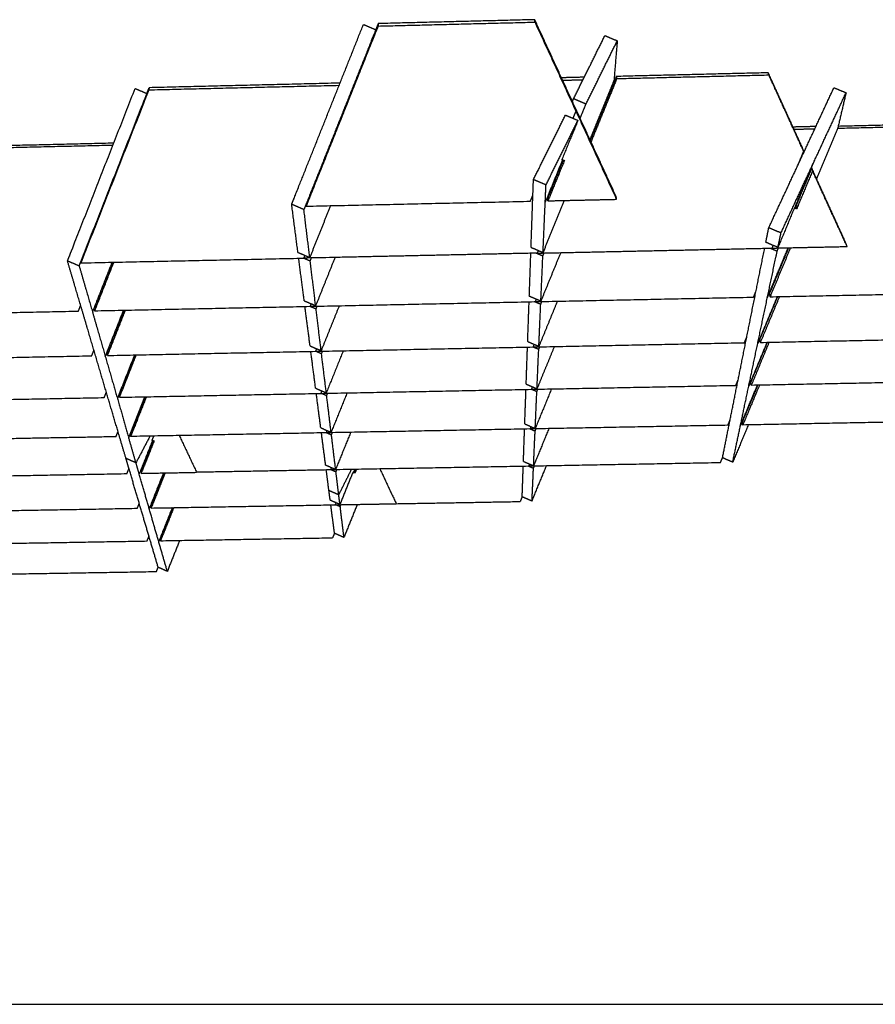
# Model space of a CAD drawing. Units: inches. Extents: x 690 to 1050, y 0 to 278.
# Drawn here: x 883 to 928, y 153 to 204 of the extents above; entities that cross this region are included whole.
import ezdxf

# ---------------------------------------------------------------- set-up
doc = ezdxf.new("R2010")
doc.units = ezdxf.units.IN
doc.header["$MEASUREMENT"] = 0
for name, color, linetype, true_color in [('Default', 7, 'Continuous', 0x000000), ('Make2D$Visible$Curves', 7, 'Continuous', 0x000000), ('Make2D$Visible$Tangents', 7, 'Continuous', 0x000000)]:
    doc.layers.add(name, color=color, linetype=linetype, true_color=true_color)

msp = doc.modelspace()

# ---------------------------------------------------------------- linework, layer by layer
at = {"layer": 'Default'}
msp.add_lwpolyline([(795.18302, 152.67134), (944.49488, 152.67134)], dxfattribs=at)
at = {"layer": 'Make2D$Visible$Curves', "color": 18, "lineweight": -3, "true_color": 0x000000}
for points, weights, knots in [([(902.25876, 204.13421), (902.1935, 203.97085), (902.12825, 203.80752), (900.30352, 199.23985), (898.48962, 194.69928)], [219.726436826, 219.749807915, 219.773179004, 220.428787819, 221.084396634], [0, 0, 0, 0.23916875, 0.23916875, 6.94836162, 6.94836162, 6.94836162]), ([(897.71878, 194.65115), (897.78314, 194.81244), (897.8475, 194.97377), (899.65873, 199.51325), (901.48076, 204.0798)], [221.22388675, 221.200515661, 221.177144572, 220.521535757, 219.865926942], [-6.94836162, -6.94836162, -6.94836162, -6.70919287, -6.70919287, 0, 0, 0]), ([(902.25536, 204.00623), (902.18996, 203.84254), (902.12458, 203.67887), (900.29602, 199.10198), (898.47833, 194.55228)], [219.263218014, 219.286589103, 219.309960192, 219.965569007, 220.621177822], [0, 0, 0, 0.23916875, 0.23916875, 6.94836162, 6.94836162, 6.94836162]), ([(885.95662, 191.67873), (886.01728, 191.83344), (886.07794, 191.98817), (887.78476, 196.3417), (889.50135, 200.72017)], [230.193464429, 230.17009334, 230.146722251, 229.491113436, 228.835504621], [-6.94836162, -6.94836162, -6.94836162, -6.70919287, -6.70919287, 0, 0, 0]), ([(890.21387, 200.64062), (890.15228, 200.4837), (890.09069, 200.32681), (888.36824, 195.93884), (886.65563, 191.57592)], [228.232795694, 228.256166782, 228.279537871, 228.935146686, 229.590755501], [0, 0, 0, 0.23916875, 0.23916875, 6.94836162, 6.94836162, 6.94836162]), ([(886.69028, 191.72318), (888.39953, 196.07771), (890.11859, 200.4572), (890.18005, 200.61378), (890.24152, 200.7704)], [230.053974313, 229.398365498, 228.742756683, 228.719385594, 228.696014506], [-6.94836162, -6.94836162, -6.94836162, -0.23916875, -0.23916875, 0, 0, 0]), ([(886.56879, 191.41367), (886.62953, 191.56841), (886.69028, 191.72318), (886.6903, 191.72324), (886.69032, 191.72329)], [230.100716491, 230.077345402, 230.053974313, 230.053965973, 230.053957632], [-6.948361622, -6.948361622, -6.948361622, -6.70919287, -6.70919287, -6.709107517, -6.709107517, -6.709107517]), ([(899.96416, 177.39912), (899.96409, 177.39894), (899.96401, 177.39876), (899.91404, 177.27538), (899.86407, 177.15202)], [285.878429453, 285.878463893, 285.878498334, 285.901869422, 285.925240511], [-0.2395212, -0.2395212, -0.2395212, -0.239168752, -0.239168752, 0, 0, 0]), ([(890.61734, 175.36401), (890.66505, 175.48348), (890.71277, 175.60297), (890.71292, 175.60332), (890.71306, 175.60367)], [294.894818191, 294.871447102, 294.848076013, 294.848007007, 294.847938001], [0, 0, 0, 0.239168752, 0.239168752, 0.239874928, 0.239874928, 0.239874928])]:
    msp.add_rational_spline(points, weights, degree=2, knots=knots, dxfattribs=at)
for points, weights in [([(902.25536, 204.00623), (906.36735, 204.10888), (910.48921, 204.21178)], [219.263218014, 219.000713312, 218.73820861]), ([(902.25876, 204.13421), (902.25706, 204.07029), (902.25536, 204.00623)], [219.726436826, 219.49482742, 219.263218014]), ([(910.47522, 204.33963), (906.36207, 204.2368), (902.25876, 204.13421)], [219.201427422, 219.463932124, 219.726436826]), ([(910.48921, 204.21178), (910.48221, 204.27577), (910.47522, 204.33963)], [218.73820861, 218.969818016, 219.201427422]), ([(912.61523, 199.69167), (911.54624, 202.01343), (910.47522, 204.33963)], [219.620947092, 219.411187257, 219.201427422]), ([(912.63372, 199.55423), (911.56249, 201.88078), (910.48921, 204.21178)], [219.15772828, 218.947968445, 218.73820861]), ([(902.12825, 203.80752), (901.80444, 203.94369), (901.48076, 204.0798)], [219.773179004, 219.819552973, 219.865926942]), ([(912.51059, 200.18868), (913.33661, 201.85205), (914.15628, 203.50262)], [219.65388868, 220.505205446, 221.356522211]), ([(913.16336, 199.91449), (913.98721, 201.57962), (914.80471, 203.23193)], [219.561140742, 220.412457507, 221.263774273]), ([(914.15628, 203.50262), (914.48043, 203.3673), (914.80471, 203.23193)], [221.356522211, 221.310148242, 221.263774273]), ([(914.80471, 203.23193), (914.71596, 202.17968), (914.62937, 201.15321)], [221.263774273, 224.041699593, 226.819624914]), ([(922.72829, 201.55349), (918.73414, 201.45721), (914.74922, 201.36115)], [226.543131945, 226.805634603, 227.068137261]), ([(922.76694, 201.42408), (922.74759, 201.48885), (922.72829, 201.55349)], [226.079913133, 226.311522539, 226.543131945]), ([(924.54417, 197.57047), (923.63697, 199.56034), (922.72829, 201.55349)], [226.915000089, 226.729066017, 226.543131945]), ([(900.2571, 201.01182), (895.24199, 200.89093), (890.24152, 200.7704)], [228.027936806, 228.361975656, 228.696014506]), ([(913.07278, 201.32074), (912.4757, 201.30635), (911.87882, 201.29196)], [227.17875307, 227.21817599, 227.257598911]), ([(911.93773, 201.16345), (912.4727, 201.17633), (913.00783, 201.18921)], [226.791575564, 226.75631399, 226.721052416]), ([(914.74922, 201.36115), (914.0663, 199.68878), (913.38486, 198.02006)], [227.068137261, 227.316072129, 227.564006997]), ([(914.77147, 201.23165), (914.09731, 199.58093), (913.42459, 197.93376)], [226.604918449, 226.849161285, 227.09340412]), ([(914.62937, 201.15321), (914.62482, 201.09927), (914.62028, 201.0454)], [226.819624914, 226.967514377, 227.11540384]), ([(914.74922, 201.36115), (914.76033, 201.29647), (914.77147, 201.23165)], [227.068137261, 226.836527855, 226.604918449]), ([(922.76694, 201.42408), (918.76457, 201.32775), (914.77147, 201.23165)], [226.079913133, 226.342415791, 226.604918449]), ([(924.58646, 197.43312), (923.67745, 199.42696), (922.76694, 201.42408)], [226.451781277, 226.265847205, 226.079913133]), ([(890.11859, 200.4572), (889.80991, 200.58871), (889.50135, 200.72017)], [228.742756683, 228.789130652, 228.835504621]), ([(900.20452, 200.88107), (895.20191, 200.76067), (890.21387, 200.64062)], [227.567720515, 227.900258104, 228.232795694]), ([(890.24152, 200.7704), (890.22771, 200.70557), (890.21387, 200.64062)], [228.696014506, 228.4644051, 228.232795694]), ([(924.47927, 197.1253), (925.33107, 198.95513), (926.17572, 200.7696)], [226.777416178, 227.737821456, 228.698226734]), ([(925.11643, 196.85847), (925.96588, 198.69018), (926.8082, 200.50649)], [226.68466824, 227.645073518, 228.605478796]), ([(926.17572, 200.7696), (926.4919, 200.63807), (926.8082, 200.50649)], [228.698226734, 228.651852765, 228.605478796]), ([(926.8082, 200.50649), (926.59024, 199.57217), (926.37718, 198.65887)], [228.605478796, 231.235754327, 233.866029857]), ([(912.45241, 200.0458), (912.4815, 200.11724), (912.51059, 200.18868)], [219.674375358, 219.664132019, 219.65388868]), ([(913.16336, 199.91449), (912.83691, 200.05162), (912.51059, 200.18868)], [219.561140742, 219.607514711, 219.65388868]), ([(914.74707, 195.06142), (913.68217, 197.37433), (912.61523, 199.69167)], [220.040466761, 219.830706926, 219.620947092]), ([(914.77003, 194.91448), (913.70289, 197.23214), (912.63372, 199.55423)], [219.577247949, 219.367488114, 219.15772828]), ([(912.85775, 199.16491), (913.01052, 199.53961), (913.16336, 199.91449)], [219.668631666, 219.614886204, 219.561140742]), ([(910.40663, 195.95191), (911.24895, 197.64809), (912.08472, 199.33109)], [217.514901098, 218.366217864, 219.217534629]), ([(911.06492, 195.67322), (911.90503, 197.3712), (912.73861, 199.05599)], [217.42215316, 218.273469926, 219.124786691]), ([(912.73861, 199.05599), (912.31532, 198.01766), (911.89261, 196.98074)], [219.124786691, 219.273500328, 219.422213965]), ([(912.08472, 199.33109), (912.41159, 199.19357), (912.73861, 199.05599)], [219.217534629, 219.17116066, 219.124786691]), ([(926.40117, 198.76049), (930.30223, 198.85127), (934.21211, 198.94226)], [234.413644873, 234.14924067, 233.884836468]), ([(925.22775, 198.73319), (924.62719, 198.71921), (924.02683, 198.70524)], [234.493293286, 234.53407908, 234.574864874]), ([(925.16654, 198.60019), (924.62626, 198.58763), (924.08616, 198.57509)], [234.037088048, 234.073707958, 234.110327868]), ([(926.37718, 198.65887), (925.82057, 197.32303), (925.26493, 195.98951)], [233.866029857, 234.070317869, 234.274605881]), ([(934.27233, 198.81174), (930.3139, 198.71977), (926.36452, 198.62802)], [233.421617656, 233.688773797, 233.955929937]), ([(888.33472, 197.74448), (883.70262, 197.63687), (879.08306, 197.52954)], [236.560064048, 236.88121871, 237.202373373]), ([(879.13136, 197.66049), (883.75275, 197.76803), (888.3867, 197.87587)], [237.665592185, 237.343687454, 237.021782723]), ([(924.28426, 196.70638), (924.43533, 197.06967), (924.58646, 197.43312)], [226.559439942, 226.505610609, 226.451781277]), ([(924.58646, 197.43312), (924.56529, 197.50186), (924.54417, 197.57047)], [226.451781277, 226.683390683, 226.915000089]), ([(911.96592, 196.97734), (911.55877, 195.97869), (911.15214, 194.98134)], [219.982892112, 220.126674039, 220.270455967]), ([(912.03091, 196.95187), (911.59891, 195.8924), (911.1675, 194.83439)], [219.502807079, 219.655022117, 219.807237155]), ([(911.89261, 196.98074), (911.90199, 196.98956), (911.91137, 196.99838)], [219.422213965, 219.464270761, 219.506327558]), ([(911.90147, 197.0017), (911.96619, 196.97679), (912.03091, 196.95187)], [219.504802348, 219.503804714, 219.502807079]), ([(922.75385, 193.41874), (923.62023, 195.2799), (924.47927, 197.1253)], [224.856605621, 225.8170109, 226.777416178]), ([(923.39573, 193.1481), (924.25974, 195.01118), (925.11643, 196.85847)], [224.763857683, 225.724262961, 226.68466824]), ([(925.00858, 196.55179), (924.59196, 195.55114), (924.17588, 194.5518)], [227.01030314, 227.159016777, 227.307730414]), ([(925.05181, 196.41242), (924.63431, 195.40982), (924.21736, 194.40853)], [226.547084328, 226.695797965, 226.844511602]), ([(925.00858, 196.55179), (925.03018, 196.48218), (925.05181, 196.41242)], [227.01030314, 226.778693734, 226.547084328]), ([(926.817, 192.58513), (925.91353, 194.56684), (925.00858, 196.55179)], [227.382171284, 227.196237212, 227.01030314]), ([(926.86385, 192.43789), (925.95858, 194.42353), (925.05181, 196.41242)], [226.918952472, 226.7330184, 226.547084328]), ([(910.37403, 195.03556), (910.39023, 195.49101), (910.40663, 195.95191)], [220.114691558, 218.814796328, 217.514901098]), ([(911.06492, 195.67322), (910.73571, 195.8126), (910.40663, 195.95191)], [217.42215316, 217.468527129, 217.514901098]), ([(911.02453, 194.75977), (911.04461, 195.21378), (911.06492, 195.67322)], [220.02194362, 218.72204839, 217.42215316]), ([(898.47833, 194.55228), (904.35181, 194.68286), (910.24545, 194.81389)], [220.621177822, 220.243678517, 219.866179212]), ([(910.24545, 194.81389), (910.31161, 194.97639), (910.37778, 195.13892)], [219.866179212, 219.842780632, 219.819382053]), ([(910.27998, 192.39212), (910.32618, 193.69066), (910.37403, 195.03556)], [227.97503308, 224.044862319, 220.114691558]), ([(912.02215, 194.85343), (911.46458, 193.48788), (910.90801, 192.12477)], [227.475015433, 227.678650287, 227.882285142]), ([(911.1675, 194.83439), (911.15981, 194.90794), (911.15214, 194.98134)], [219.807237155, 220.038846561, 220.270455967]), ([(911.1675, 194.83439), (912.96782, 194.87442), (914.77003, 194.91448)], [219.807237155, 219.692242552, 219.577247949]), ([(914.77003, 194.91448), (914.75854, 194.98803), (914.74707, 195.06142)], [219.577247949, 219.808857355, 220.040466761]), ([(898.36071, 194.37659), (898.03968, 194.5139), (897.71878, 194.65115)], [221.131138811, 221.17751278, 221.22388675]), ([(898.04704, 192.12878), (897.88567, 193.36876), (897.71878, 194.65115)], [228.788969658, 225.006428204, 221.22388675]), ([(898.48959, 194.69921), (898.42515, 194.53788), (898.36071, 194.37659)], [221.084407084, 221.107772948, 221.131138811]), ([(898.66787, 191.86227), (898.51687, 193.09829), (898.36071, 194.37659)], [228.69622172, 224.913680266, 221.131138811]), ([(898.47833, 194.55228), (898.48399, 194.62586), (898.48962, 194.69928)], [220.621177822, 220.852787228, 221.084396634]), ([(899.75619, 194.58069), (899.21154, 193.22027), (898.66787, 191.86227)], [228.288958412, 228.492590066, 228.69622172]), ([(910.90801, 192.12477), (910.96525, 193.41915), (911.02453, 194.75977)], [227.882285142, 223.952114381, 220.02194362]), ([(924.08786, 194.43556), (923.66159, 193.41167), (923.23589, 192.38916)], [226.763918488, 226.916133526, 227.068348564]), ([(924.1319, 194.49376), (924.1099, 194.46468), (924.08786, 194.43556)], [227.035843736, 226.899881112, 226.763918488]), ([(924.21736, 194.40853), (924.15929, 194.43088), (924.10123, 194.45322)], [226.844511602, 226.845435791, 226.846359981]), ([(924.17584, 194.55183), (924.15388, 194.52281), (924.1319, 194.49376)], [227.307768984, 227.17180636, 227.035843736]), ([(924.17588, 194.5518), (924.1966, 194.48024), (924.21736, 194.40853)], [227.307730414, 227.076121008, 226.844511602]), ([(922.60058, 192.65736), (922.67682, 193.03611), (922.75385, 193.41874)], [227.161096502, 226.008851062, 224.856605621]), ([(923.39573, 193.1481), (923.07472, 193.28345), (922.75385, 193.41874)], [224.763857683, 224.810231652, 224.856605621]), ([(923.23589, 192.38916), (923.31541, 192.76669), (923.39573, 193.1481)], [227.068348564, 225.916103124, 224.763857683]), ([(910.27998, 192.39212), (910.59393, 192.25848), (910.90801, 192.12477)], [227.97503308, 227.928659111, 227.882285142]), ([(910.59695, 192.08917), (916.74633, 192.221), (922.91775, 192.3533)], [227.992349285, 227.585380995, 227.178412706]), ([(922.06421, 189.99273), (922.29715, 191.14994), (922.53774, 192.34515)], [235.612037183, 231.865913566, 228.119789949]), ([(923.23589, 192.38916), (922.91817, 192.52329), (922.60058, 192.65736)], [227.068348564, 227.114722533, 227.161096502]), ([(923.79469, 192.37219), (923.28866, 191.15783), (922.78345, 189.94541)], [235.392445464, 235.580123528, 235.767801592]), ([(923.89434, 192.37439), (923.35706, 191.08521), (922.82069, 189.79822)], [234.906904702, 235.105743741, 235.304582779]), ([(922.83009, 192.35142), (923.01275, 192.27428), (923.19545, 192.19713)], [227.712416616, 227.68568217, 227.658947723]), ([(922.91775, 192.3533), (924.88967, 192.39557), (926.86385, 192.43789)], [227.178412706, 227.048682589, 226.918952472]), ([(923.19545, 192.19713), (923.2295, 192.27892), (923.26356, 192.36071)], [227.658947723, 227.646732012, 227.634516301]), ([(926.86385, 192.43789), (926.8404, 192.51159), (926.817, 192.58513)], [226.918952472, 227.150561878, 227.382171284]), ([(886.65563, 191.57592), (892.4997, 191.7012), (898.36381, 191.82692)], [229.590755501, 229.198520682, 228.806285863]), ([(886.65563, 191.57592), (886.67297, 191.64962), (886.69028, 191.72318)], [229.590755501, 229.822364907, 230.053974313]), ([(898.04704, 192.12878), (898.3574, 191.99555), (898.66787, 191.86227)], [228.788969658, 228.742595689, 228.69622172]), ([(898.37745, 189.58991), (898.23452, 190.68824), (898.0871, 191.82098)], [236.94461076, 233.346136933, 229.747663106]), ([(898.691, 191.67296), (898.51261, 191.74956), (898.33427, 191.82614)], [229.286820879, 229.31353141, 229.340241942]), ([(910.59695, 192.08917), (904.46948, 191.95781), (898.36381, 191.82692)], [227.992349285, 228.399317574, 228.806285863]), ([(898.691, 191.67296), (898.72362, 191.75443), (898.75625, 191.83591)], [229.286820879, 229.274561282, 229.262301684]), ([(899.99234, 191.86216), (899.48427, 190.59582), (898.97703, 189.33159)], [236.458522101, 236.655192461, 236.851862822]), ([(910.18902, 189.83541), (910.22837, 190.94153), (910.26896, 192.08242)], [236.130674181, 232.531763138, 228.932852095]), ([(910.89958, 191.93411), (910.71897, 192.01102), (910.5384, 192.08791)], [228.472884301, 228.499618748, 228.526353195]), ([(911.83393, 192.11619), (911.31419, 190.84518), (910.79531, 189.57629)], [235.644558004, 235.841242124, 236.037926243]), ([(910.79531, 189.57629), (910.84659, 190.736), (910.89958, 191.93411)], [236.037926243, 232.255405272, 228.472884301]), ([(910.89958, 191.93411), (910.933, 192.01595), (910.96642, 192.0978)], [228.472884301, 228.460614926, 228.448345551]), ([(922.67651, 189.7331), (922.93158, 190.94421), (923.19545, 192.19713)], [235.519289245, 231.589118484, 227.658947723]), ([(886.56879, 191.41367), (886.26265, 191.54623), (885.95662, 191.67873)], [230.100716491, 230.14709046, 230.193464429]), ([(886.6728, 189.25804), (886.32073, 190.44807), (885.95662, 191.67873)], [238.053846917, 234.123655673, 230.193464429]), ([(886.56879, 191.41367), (886.92276, 190.18697), (887.26503, 189.00079)], [230.100716491, 234.030907735, 237.961098979]), ([(888.37897, 191.61302), (887.87694, 190.33773), (887.37575, 189.06458)], [237.348713973, 237.547553243, 237.746392514]), ([(888.3528, 191.6123), (887.87994, 190.41105), (887.40782, 189.21169)], [237.834269723, 238.021940524, 238.209611326]), ([(898.97703, 189.33159), (898.83634, 190.48327), (898.691, 191.67296)], [236.851862822, 233.06934185, 229.286820879]), ([(910.18902, 189.83541), (910.49211, 189.70588), (910.79531, 189.57629)], [236.130674181, 236.084300212, 236.037926243]), ([(910.49505, 189.54311), (916.21621, 189.66152), (921.95643, 189.78033)], [236.147990386, 235.755757611, 235.363524836]), ([(921.58183, 187.59639), (921.81892, 188.77418), (922.06421, 189.99273)], [243.767678284, 239.689857733, 235.612037183]), ([(921.95643, 189.78033), (922.0195, 189.93186), (922.08258, 190.08342)], [235.363524836, 235.34008997, 235.316655103]), ([(922.17346, 187.34454), (922.4207, 188.5185), (922.67651, 189.7331)], [243.674930346, 239.597109795, 235.519289245]), ([(923.21773, 189.8072), (922.74718, 188.67886), (922.27734, 187.55218)], [243.561980473, 243.742711583, 243.923442693]), ([(923.31478, 189.80875), (922.81318, 188.60611), (922.31237, 187.40537)], [243.075712774, 243.267968327, 243.460223881]), ([(922.78345, 189.94541), (922.80205, 189.87189), (922.82069, 189.79822)], [235.767801592, 235.536192185, 235.304582779]), ([(922.82069, 189.79822), (928.36614, 189.913), (933.92945, 190.02815)], [235.304582779, 234.927085519, 234.549588258]), ([(886.52915, 189.04706), (886.58804, 189.19687), (886.64695, 189.3467)], [237.80533457, 237.781914415, 237.758494259]), ([(887.36755, 186.90981), (887.02603, 188.06415), (886.6728, 189.25804)], [246.209488019, 242.131667468, 238.053846917]), ([(887.37575, 189.06458), (893.02018, 189.18141), (898.68329, 189.29863)], [237.746392514, 237.354159739, 236.961926964]), ([(887.40782, 189.21169), (887.3918, 189.13821), (887.37575, 189.06458)], [238.209611326, 237.97800192, 237.746392514]), ([(898.37745, 189.58991), (898.67718, 189.46077), (898.97703, 189.33159)], [236.94461076, 236.898236791, 236.851862822]), ([(898.68587, 187.22001), (898.55298, 188.24118), (898.41608, 189.29309)], [245.100251861, 241.518224756, 237.936197651]), ([(898.9986, 189.15508), (898.83244, 189.22668), (898.66631, 189.29827)], [237.442461981, 237.46822156, 237.493981139]), ([(898.68329, 189.29863), (904.57901, 189.42066), (910.49505, 189.54311)], [236.961926964, 236.554958675, 236.147990386]), ([(898.9986, 189.15508), (899.02898, 189.2308), (899.05938, 189.30654)], [237.442461981, 237.430641552, 237.418821123]), ([(899.26561, 186.96938), (899.1342, 188.04509), (898.9986, 189.15508)], [245.007503923, 241.224982952, 237.442461981]), ([(900.21478, 189.33032), (899.73983, 188.14894), (899.26561, 186.96938)], [244.627261638, 244.81738278, 245.007503923]), ([(910.10413, 187.44941), (910.14071, 188.47745), (910.17839, 189.53655)], [244.286315283, 240.704288178, 237.122261073]), ([(910.78745, 189.39856), (910.61979, 189.47024), (910.45216, 189.5419)], [236.628525402, 236.65423092, 236.679936437]), ([(911.66061, 189.56799), (911.175, 188.38209), (910.69014, 187.19804)], [243.813202166, 244.003384755, 244.193567345]), ([(910.69014, 187.19804), (910.73803, 188.28099), (910.78745, 189.39856)], [244.193567345, 240.411046373, 236.628525402]), ([(910.78745, 189.39856), (910.81851, 189.4745), (910.84956, 189.55044)], [236.628525402, 236.616714979, 236.604904555]), ([(875.72196, 188.82337), (881.11699, 188.93504), (886.52915, 189.04706)], [238.560333181, 238.182833876, 237.80533457]), ([(887.26503, 189.00079), (887.60841, 187.81078), (887.94041, 186.6602)], [237.961098979, 242.03891953, 246.11674008]), ([(888.98684, 189.09824), (888.51708, 187.9081), (888.04805, 186.71983)], [245.517519758, 245.709776687, 245.902033615]), ([(888.95835, 189.09747), (888.51775, 187.98115), (888.07779, 186.86647)], [246.003892003, 246.184572215, 246.365252427]), ([(921.13069, 185.35521), (921.35255, 186.45736), (921.58183, 187.59639)], [251.923319385, 247.845498835, 243.767678284]), ([(921.47718, 187.38866), (921.53798, 187.53462), (921.59879, 187.68061)], [243.519165937, 243.495773374, 243.472380812]), ([(922.31237, 187.40537), (927.67098, 187.51259), (933.04626, 187.62013)], [243.460223881, 243.08272662, 242.705229359]), ([(898.68587, 187.22001), (898.97569, 187.09472), (899.26561, 186.96938)], [245.100251861, 245.053877892, 245.007503923]), ([(898.98151, 186.93858), (904.68124, 187.05262), (910.39995, 187.16704)], [245.117568065, 244.710599776, 244.303631487]), ([(910.02473, 185.21759), (910.0588, 186.17533), (910.09387, 187.16091)], [252.441956384, 248.876376001, 245.310795618]), ([(910.10413, 187.44941), (910.39708, 187.32375), (910.69014, 187.19804)], [244.286315283, 244.239941314, 244.193567345]), ([(910.6828, 187.03197), (910.52611, 187.09921), (910.36945, 187.16642)], [244.784166504, 244.80901937, 244.833872237]), ([(910.39995, 187.16704), (915.92966, 187.27767), (921.47718, 187.38866)], [244.303631487, 243.911398712, 243.519165937]), ([(911.5002, 187.18905), (911.04565, 186.08048), (910.59177, 184.97352)], [251.981175257, 252.165191851, 252.349208446]), ([(910.6828, 187.03197), (910.71193, 187.10311), (910.74107, 187.17425)], [244.784166504, 244.772703365, 244.761240227]), ([(921.70299, 185.11069), (921.93435, 186.20923), (922.17346, 187.34454)], [251.830571447, 247.752750897, 243.674930346]), ([(922.67992, 187.41277), (922.24164, 186.36257), (921.80397, 185.31382)], [251.730840794, 251.904962294, 252.079083794]), ([(922.77486, 187.41463), (922.30558, 186.2903), (921.837, 185.16765)], [251.243746889, 251.429805935, 251.615864982]), ([(922.31237, 187.40537), (922.29484, 187.47885), (922.27734, 187.55218)], [243.460223881, 243.691833287, 243.923442693]), ([(876.77733, 186.49433), (881.99534, 186.59873), (887.22936, 186.70345)], [246.715970193, 246.338472932, 245.960975672]), ([(887.22936, 186.70345), (887.28643, 186.84822), (887.34351, 186.99302)], [245.960975672, 245.937530032, 245.914084392]), ([(888.01774, 184.71215), (887.69794, 185.79308), (887.36755, 186.90981)], [254.36512912, 250.287308569, 246.209488019]), ([(887.94041, 186.6602), (888.26159, 185.54712), (888.57247, 184.46975)], [246.11674008, 250.194560631, 254.272381182]), ([(888.04805, 186.71983), (893.50605, 186.82903), (898.98151, 186.93858)], [245.902033615, 245.50980084, 245.117568065]), ([(888.04805, 186.71983), (888.06294, 186.79322), (888.07779, 186.86647)], [245.902033615, 246.133643021, 246.365252427]), ([(889.55754, 186.75044), (889.11704, 185.63721), (888.67719, 184.52561)], [253.685487886, 253.871581301, 254.057674716]), ([(889.52714, 186.74979), (889.1157, 185.70996), (888.70483, 184.67155)], [254.172594262, 254.346743895, 254.520893529]), ([(898.97443, 185.00274), (898.85059, 185.95429), (898.72317, 186.93341)], [253.255892962, 249.690312579, 246.124732196]), ([(899.28577, 186.80441), (899.13074, 186.87145), (898.97575, 186.93846)], [245.598103082, 245.622956389, 245.647809695]), ([(899.28577, 186.80441), (899.3142, 186.87513), (899.34263, 186.94584)], [245.598103082, 245.586668779, 245.575234477]), ([(899.5356, 184.75938), (899.41258, 185.76639), (899.28577, 186.80441)], [253.163145024, 249.380624053, 245.598103082]), ([(900.42509, 186.96767), (899.98002, 185.86272), (899.5356, 184.75938)], [252.795077413, 252.979111219, 253.163145024]), ([(910.59177, 184.97352), (910.63659, 185.98709), (910.6828, 187.03197)], [252.349208446, 248.566687475, 244.784166504]), ([(898.97443, 185.00274), (899.25496, 184.88108), (899.5356, 184.75938)], [253.255892962, 253.209518993, 253.163145024]), ([(910.02473, 185.21759), (910.3082, 185.09558), (910.59177, 184.97352)], [252.441956384, 252.395582415, 252.349208446]), ([(910.31099, 184.94448), (915.66165, 185.04808), (921.02898, 185.152)], [252.459272588, 252.067039813, 251.674807038]), ([(920.70785, 183.25459), (920.9159, 184.28817), (921.13069, 185.35521)], [260.078960486, 256.001139936, 251.923319385]), ([(921.02898, 185.152), (921.08777, 185.29302), (921.14657, 185.43407)], [251.674807038, 251.651414476, 251.628021913]), ([(921.26204, 183.01699), (921.479, 184.04716), (921.70299, 185.11069)], [259.986212548, 255.908391998, 251.830571447]), ([(922.17818, 185.17429), (921.76897, 184.19439), (921.36028, 183.21575)], [259.89877017, 260.066747533, 260.234724895]), ([(922.27102, 185.17625), (921.83094, 184.12261), (921.39148, 183.07043)], [259.410929468, 259.591217775, 259.771506083]), ([(921.837, 185.16765), (921.82047, 185.2408), (921.80397, 185.31382)], [251.615864982, 251.847474388, 252.079083794]), ([(921.837, 185.16765), (927.02094, 185.26802), (932.22049, 185.36869)], [251.615864982, 251.238367721, 250.86087046]), ([(877.76511, 184.31434), (882.81737, 184.41216), (887.88463, 184.51027)], [254.871611295, 254.494114034, 254.116616773]), ([(887.88463, 184.51027), (887.93976, 184.64979), (887.99491, 184.78933)], [254.116616773, 254.093238983, 254.069861192]), ([(888.62754, 182.65105), (888.32745, 183.66534), (888.01774, 184.71215)], [262.520770221, 258.44294967, 254.36512912]), ([(888.57247, 184.46975), (888.87353, 183.42639), (889.16524, 182.41545)], [254.272381182, 258.350201732, 262.428022283]), ([(888.67719, 184.52561), (893.96068, 184.62791), (899.26053, 184.73053)], [254.057674716, 253.665441941, 253.273209166]), ([(888.67719, 184.52561), (888.69102, 184.59865), (888.70483, 184.67155)], [254.057674716, 254.289284122, 254.520893529]), ([(890.09421, 184.55305), (889.68041, 183.50975), (889.26719, 182.46789)], [261.852774255, 262.033045036, 262.213315818]), ([(890.06214, 184.55243), (889.67729, 183.58206), (889.29293, 182.61293)], [262.34058589, 262.50856026, 262.67653463]), ([(899.24498, 182.92382), (899.12935, 183.81235), (899.01049, 184.72568)], [261.411534063, 257.862400402, 254.313266741]), ([(899.26053, 184.73053), (904.77687, 184.83733), (910.31099, 184.94448)], [253.273209166, 252.866240877, 252.459272588]), ([(899.55448, 184.60485), (899.40968, 184.66766), (899.26492, 184.73045)], [253.753744183, 253.777723876, 253.80170357]), ([(899.55448, 184.60485), (899.58123, 184.67128), (899.608, 184.73771)], [253.753744183, 253.742630395, 253.731516608]), ([(899.78873, 182.68732), (899.67332, 183.632), (899.55448, 184.60485)], [261.318786125, 257.536265154, 253.753744183]), ([(900.62388, 184.757), (900.20602, 183.72145), (899.78873, 182.68732)], [260.962188596, 261.14048736, 261.318786125]), ([(909.9503, 183.12545), (909.98211, 184.01958), (910.01481, 184.93875)], [260.597597485, 257.048463824, 253.499330163]), ([(910.58489, 184.818), (910.43841, 184.88106), (910.29196, 184.94411)], [252.939807605, 252.963816241, 252.987824877]), ([(911.35217, 184.96514), (910.92557, 183.926), (910.49956, 182.88828)], [260.148179451, 260.326514499, 260.504849547]), ([(910.49956, 182.88828), (910.5416, 183.83892), (910.58489, 184.818)], [260.504849547, 256.722328576, 252.939807605]), ([(910.58489, 184.818), (910.61213, 184.88442), (910.63937, 184.95084)], [252.939807605, 252.928732022, 252.917656439]), ([(899.05209, 184.4121), (899.05173, 184.41209), (899.05137, 184.41208)], [285.340752803, 285.340783006, 285.34081321]), ([(899.24498, 182.92382), (899.51681, 182.80559), (899.78873, 182.68732)], [261.411534063, 261.365160094, 261.318786125]), ([(909.9503, 183.12545), (910.22488, 183.00689), (910.49956, 182.88828)], [260.597597485, 260.551223516, 260.504849547]), ([(920.60893, 183.05575), (915.41044, 182.95824), (910.22761, 182.86103)], [259.83044814, 260.222680915, 260.614913689]), ([(920.32467, 181.35103), (920.51341, 182.28864), (920.70785, 183.25459)], [267.939342975, 264.009151731, 260.078960486]), ([(920.60893, 183.05575), (920.66583, 183.19215), (920.72274, 183.32859)], [259.83044814, 259.807055577, 259.783663014]), ([(921.67995, 183.0761), (921.27094, 182.09729), (920.86247, 181.11975)], [267.500721618, 267.673658327, 267.846595037]), ([(920.86247, 181.11975), (921.05928, 182.05424), (921.26204, 183.01699)], [267.846595037, 263.916403793, 259.986212548]), ([(921.39148, 183.07043), (921.37586, 183.14315), (921.36028, 183.21575)], [259.771506083, 260.003115489, 260.234724895]), ([(931.44678, 183.25903), (926.41181, 183.16459), (921.39148, 183.07043)], [259.016507473, 259.394006778, 259.771506083]), ([(888.49914, 182.45349), (885.08279, 182.38941), (881.67326, 182.32546)], [262.272257874, 262.534760532, 262.79726319]), ([(888.49914, 182.45349), (888.55262, 182.58848), (888.6061, 182.72351)], [262.272257874, 262.248880084, 262.225502294]), ([(889.0217, 181.31878), (888.82668, 181.97794), (888.62754, 182.65105)], [268.076620862, 265.298695542, 262.520770221]), ([(889.54839, 181.0876), (889.35882, 181.74457), (889.16524, 182.41545)], [267.983872924, 265.205947603, 262.428022283]), ([(899.52214, 182.66024), (894.38698, 182.56392), (889.26719, 182.46789)], [261.428850268, 261.821083043, 262.213315818]), ([(889.26719, 182.46789), (889.28007, 182.54047), (889.29293, 182.61293)], [262.213315818, 262.444925224, 262.67653463]), ([(890.28523, 182.48699), (889.91739, 181.78839), (889.54839, 181.0876)], [268.819943221, 268.401908073, 267.983872924]), ([(890.47275, 182.4905), (890.4266, 182.3744), (890.38047, 182.25831)], [269.942538628, 269.963236178, 269.983933729]), ([(891.82077, 182.51579), (892.2764, 181.55113), (892.73166, 180.58724)], [269.922921918, 270.030944816, 270.138967713]), ([(899.49916, 180.9707), (899.39097, 181.80201), (899.27987, 182.65569)], [269.567175165, 266.034488225, 262.501801286]), ([(910.22761, 182.86103), (904.86653, 182.76048), (899.52214, 182.66024)], [260.614913689, 261.021881979, 261.428850268]), ([(899.80645, 182.54228), (899.67083, 182.60128), (899.53523, 182.66027)], [261.909385284, 261.932564487, 261.95574369]), ([(899.80645, 182.54228), (899.83158, 182.60454), (899.8567, 182.6668)], [261.909385284, 261.898618858, 261.887852432]), ([(900.02654, 180.74068), (899.91806, 181.62865), (899.80645, 182.54228)], [269.474427226, 265.691906255, 261.909385284]), ([(900.81219, 182.68443), (900.41911, 181.71193), (900.02654, 180.74068)], [269.12860205, 269.301514638, 269.474427226]), ([(909.88038, 181.16029), (909.91014, 181.99668), (909.9407, 182.85565)], [268.753238586, 265.220551647, 261.687864708]), ([(910.4931, 182.74234), (910.35589, 182.8016), (910.21871, 182.86085)], [261.095448706, 261.118664417, 261.141880128]), ([(911.21468, 182.88032), (910.81355, 181.90435), (910.41294, 180.92964)], [268.314528159, 268.487509403, 268.660490648]), ([(910.41294, 180.92964), (910.45245, 181.82305), (910.4931, 182.74234)], [268.660490648, 264.877969677, 261.095448706]), ([(910.4931, 182.74234), (910.51869, 182.80465), (910.54428, 182.86697)], [261.095448706, 261.084707287, 261.073965868]), ([(890.4993, 182.23924), (890.16025, 181.3863), (889.82159, 180.53431)], [270.064526843, 270.216741881, 270.368956919]), ([(890.47048, 182.25038), (890.15788, 181.46393), (889.84561, 180.67829)], [270.550985985, 270.691580858, 270.832175731]), ([(890.38047, 182.25831), (890.39149, 182.26781), (890.40251, 182.27732)], [269.983933729, 270.026170415, 270.068407102]), ([(890.38972, 182.2816), (890.44451, 182.26042), (890.4993, 182.23924)], [270.066608047, 270.065567445, 270.064526843]), ([(889.54839, 181.0876), (889.285, 181.20321), (889.0217, 181.31878)], [267.983872924, 268.030246893, 268.076620862]), ([(889.20059, 180.71415), (889.11158, 181.01501), (889.0217, 181.31878)], [270.676411322, 269.376516092, 268.076620862]), ([(889.72228, 180.48498), (889.63575, 180.78484), (889.54839, 181.0876)], [270.583663384, 269.283768154, 267.983872924]), ([(899.49916, 180.9707), (899.76281, 180.85571), (900.02654, 180.74068)], [269.567175165, 269.520801195, 269.474427226]), ([(910.14928, 180.90403), (904.95075, 180.80948), (899.76792, 180.71521)], [268.770554791, 269.17752308, 269.584491369]), ([(909.81458, 179.31088), (909.84247, 180.09471), (909.87108, 180.89897)], [276.908920654, 273.392659954, 269.876399253]), ([(909.88038, 181.16029), (910.14662, 181.04499), (910.41294, 180.92964)], [268.753238586, 268.706864617, 268.660490648]), ([(910.40688, 180.79242), (910.27806, 180.84822), (910.14926, 180.90401)], [269.251089807, 269.273567192, 269.296044577]), ([(920.21449, 181.08709), (915.17453, 180.99542), (910.14928, 180.90403)], [267.986085152, 268.378319972, 268.770554791]), ([(910.33143, 179.08641), (910.70877, 180.0035), (911.08657, 180.92171)], [276.816172716, 276.648265173, 276.48035763]), ([(910.40688, 180.79242), (910.43096, 180.851), (910.45504, 180.90959)], [269.251089807, 269.240662978, 269.230236149]), ([(920.21449, 181.08709), (920.26953, 181.21895), (920.32459, 181.35083)], [267.986085152, 267.96273222, 267.939379287]), ([(920.86247, 181.11975), (920.59352, 181.23541), (920.32467, 181.35103)], [267.846595037, 267.892969006, 267.939342975]), ([(879.56243, 180.34772), (884.31288, 180.43412), (889.07659, 180.52076)], [271.182893497, 270.805396236, 270.427898975]), ([(883.81931, 180.42673), (883.81904, 180.42604), (883.81877, 180.42536)], [294.5543717, 294.554504845, 294.55463799]), ([(885.12982, 180.44976), (885.12968, 180.44941), (885.12955, 180.44906)], [302.370782876, 302.370852372, 302.370921868]), ([(889.07659, 180.52076), (889.12856, 180.65166), (889.18053, 180.78258)], [270.427898975, 270.40449614, 270.381093305]), ([(889.74011, 178.89055), (889.47435, 179.78882), (889.20059, 180.71415)], [278.832052423, 274.754231873, 270.676411322]), ([(890.24672, 178.66749), (889.98839, 179.56274), (889.72228, 180.48498)], [278.739304485, 274.661483935, 270.583663384]), ([(889.84561, 180.67829), (889.83361, 180.60636), (889.82159, 180.53431)], [270.832175731, 270.600566325, 270.368956919]), ([(889.82159, 180.53431), (891.27601, 180.56077), (892.73166, 180.58724)], [270.368956919, 270.253962316, 270.138967713]), ([(891.07779, 180.55736), (890.71044, 179.63511), (890.34353, 178.71397)], [278.185137677, 278.354867848, 278.52459802]), ([(891.04327, 180.5572), (890.70443, 179.7065), (890.36598, 178.85676)], [278.67415972, 278.830988276, 278.987816832]), ([(899.76792, 180.71521), (896.24618, 180.65116), (892.73166, 180.58724)], [269.584491369, 269.861729541, 270.138967713]), ([(899.67224, 179.64072), (899.60321, 180.1712), (899.53297, 180.71094)], [275.418325385, 273.054330608, 270.690335831]), ([(900.04321, 180.60428), (899.91567, 180.65991), (899.78815, 180.71554)], [270.065026385, 270.087499185, 270.109971985]), ([(900.04321, 180.60428), (900.06691, 180.66291), (900.09062, 180.72156)], [270.065026385, 270.054556834, 270.044087282]), ([(900.18848, 179.41514), (900.11654, 180.00397), (900.04321, 180.60428)], [275.325577447, 272.695301916, 270.065026385]), ([(900.84976, 180.73496), (900.5196, 180.07602), (900.18848, 179.41514)], [276.132564683, 275.729071065, 275.325577447]), ([(900.92179, 180.56691), (900.5859, 179.73721), (900.25038, 178.90841)], [277.325638252, 277.47785329, 277.630068328]), ([(900.9805, 180.6281), (900.95116, 180.59752), (900.92179, 180.56691)], [277.5975635, 277.461600876, 277.325638252]), ([(901.03441, 180.54884), (900.98703, 180.56715), (900.93965, 180.58546)], [277.406231366, 277.407155134, 277.408078903]), ([(901.0391, 180.68917), (901.00981, 180.65865), (900.9805, 180.6281)], [277.869488748, 277.733526124, 277.5975635]), ([(901.11167, 180.73965), (901.07304, 180.64424), (901.03441, 180.54884)], [277.37123865, 277.388735008, 277.406231366]), ([(901.03913, 180.68915), (901.03677, 180.61905), (901.03441, 180.54884)], [277.869450178, 277.637840772, 277.406231366]), ([(901.05919, 180.7387), (901.04916, 180.71392), (901.03913, 180.68915)], [277.860347686, 277.864898932, 277.869450178]), ([(902.35203, 180.76221), (902.77862, 179.85126), (903.20489, 178.941)], [277.270953897, 277.375813067, 277.480672236]), ([(910.33143, 179.08641), (910.36863, 179.9276), (910.40688, 180.79242)], [276.816172716, 273.033631262, 269.251089807]), ([(899.73841, 179.13228), (899.70547, 179.38544), (899.67224, 179.64072)], [277.722816266, 276.570570825, 275.418325385]), ([(899.67224, 179.64072), (899.93032, 179.52795), (900.18848, 179.41514)], [275.418325385, 275.371951416, 275.325577447]), ([(900.25038, 178.90841), (900.21956, 179.16072), (900.18848, 179.41514)], [277.630068328, 276.477822887, 275.325577447]), ([(909.81424, 179.31004), (909.76199, 179.18292), (909.70974, 179.05583)], [276.90907564, 276.932369236, 276.955662832]), ([(909.81458, 179.31088), (910.07297, 179.19867), (910.33143, 179.08641)], [276.908920654, 276.862546685, 276.816172716]), ([(889.62023, 178.7012), (889.67081, 178.82835), (889.72141, 178.95552)], [278.583540077, 278.560093752, 278.536647427]), ([(890.24898, 177.1706), (889.99821, 178.01818), (889.74011, 178.89055)], [286.987693525, 282.909872974, 278.832052423]), ([(890.34353, 178.71397), (895.16459, 178.79907), (899.99926, 178.88442)], [278.52459802, 278.132365245, 277.74013247]), ([(890.34353, 178.71397), (890.35476, 178.78543), (890.36598, 178.85676)], [278.52459802, 278.756207426, 278.987816832]), ([(899.73841, 179.13228), (899.99435, 179.02036), (900.25038, 178.90841)], [277.722816266, 277.676442297, 277.630068328]), ([(899.96401, 177.39876), (899.86878, 178.13052), (899.77116, 178.88065)], [285.878498334, 282.378096262, 278.87769419]), ([(899.99926, 178.88442), (901.60133, 178.9127), (903.20489, 178.941)], [277.74013247, 277.610402353, 277.480672236]), ([(900.26608, 178.77989), (900.14604, 178.8324), (900.02602, 178.88489)], [278.220667487, 278.242454724, 278.264241961]), ([(900.26608, 178.77989), (900.28835, 178.8349), (900.31063, 178.88991)], [278.220667487, 278.210537345, 278.200407203]), ([(900.46145, 177.18071), (900.36507, 177.96958), (900.26608, 178.77989)], [285.785750396, 282.003208941, 278.220667487]), ([(901.16081, 178.90571), (900.81093, 178.04271), (900.46145, 177.18071)], [285.459454801, 285.622602598, 285.785750396]), ([(903.20489, 178.941), (906.45424, 178.99836), (909.70974, 179.05583)], [277.480672236, 277.218167534, 276.955662832]), ([(880.38237, 178.53813), (884.99505, 178.61956), (889.62023, 178.7012)], [279.338534598, 278.961037337, 278.583540077]), ([(890.74134, 176.95332), (890.4976, 177.79805), (890.24672, 178.66749)], [286.894945587, 282.817125036, 278.739304485]), ([(891.5294, 178.73517), (891.18238, 177.86568), (890.83577, 176.9972)], [286.350424011, 286.515331566, 286.680239121]), ([(891.49369, 178.73463), (891.17507, 177.93625), (890.85679, 177.1387)], [286.840107863, 286.991782898, 287.143457934]), ([(890.13294, 176.98515), (890.18204, 177.10831), (890.23114, 177.2315)], [286.739181178, 286.715778206, 286.692375234]), ([(899.96401, 177.39876), (900.21269, 177.28975), (900.46145, 177.18071)], [285.878498334, 285.832124365, 285.785750396]), ([(881.1558, 176.83121), (885.63847, 176.90808), (890.13294, 176.98515)], [287.494175699, 287.116678439, 286.739181178]), ([(890.71277, 175.60297), (890.48401, 176.3762), (890.24898, 177.1706)], [294.848076013, 290.917884769, 286.987693525]), ([(891.19216, 175.39099), (890.9698, 176.1616), (890.74134, 176.95332)], [294.755328075, 290.825136831, 286.894945587]), ([(890.83577, 176.9972), (895.34397, 177.07451), (899.86407, 177.15202)], [286.680239121, 286.302739816, 285.925240511]), ([(890.83577, 176.9972), (890.84629, 177.06801), (890.85679, 177.1387)], [286.680239121, 286.911848527, 287.143457934]), ([(891.84116, 177.01444), (891.51648, 176.20228), (891.19216, 175.39099)], [294.438205093, 294.596766584, 294.755328075]), ([(890.61734, 175.36401), (886.24637, 175.29115), (881.88655, 175.21846)], [294.894818191, 295.272317496, 295.649816801]), ([(891.19216, 175.39099), (890.95243, 175.49699), (890.71277, 175.60297)], [294.755328075, 294.801702044, 294.848076013])]:
    msp.add_rational_spline(points, weights, degree=2, dxfattribs=at)
at = {"layer": 'Make2D$Visible$Tangents', "color": 18, "lineweight": -3, "true_color": 0x000000}
for points, weights in [([(914.62937, 201.15321), (914.20781, 200.12081), (913.78682, 199.08981), (913.36639, 198.06018)], [226.819624914, 226.972470935, 227.125316956, 227.278162976]), ([(912.63372, 199.55423), (912.58106, 199.42499), (912.52841, 199.29577), (912.47576, 199.16658)], [219.15772828, 219.176224403, 219.194720526, 219.213216649]), ([(911.93352, 196.98943), (911.63023, 196.24549), (911.32723, 195.50227), (911.02453, 194.75977)], [219.701080527, 219.808034891, 219.914989256, 220.02194362]), ([(924.1319, 194.49376), (924.45974, 195.28119), (924.78791, 196.06942), (925.11643, 196.85847)], [227.035843736, 226.918785237, 226.801726738, 226.68466824]), ([(910.65537, 192.23232), (910.6359, 192.1846), (910.61642, 192.13688), (910.59695, 192.08917)], [227.970935554, 227.978073464, 227.985211374, 227.992349285]), ([(922.67651, 189.7331), (923.04259, 190.61166), (923.4091, 191.49124), (923.77603, 192.37183)], [235.519289245, 235.383386383, 235.247483522, 235.11158066]), ([(922.97804, 192.49819), (922.95794, 192.44989), (922.93784, 192.40159), (922.91775, 192.3533)], [227.156819773, 227.164017418, 227.171215062, 227.178412706]), ([(898.36381, 191.82692), (898.38272, 191.87419), (898.40164, 191.92146), (898.42056, 191.96874)], [228.806285863, 228.799187948, 228.792090033, 228.784992119]), ([(888.29242, 191.61101), (887.94956, 190.73994), (887.6071, 189.86987), (887.26503, 189.00079)], [237.553411479, 237.689307313, 237.825203146, 237.961098979]), ([(910.55125, 189.68062), (910.53252, 189.63478), (910.51378, 189.58894), (910.49505, 189.54311)], [236.126649082, 236.13376285, 236.140876618, 236.147990386]), ([(923.2, 189.80622), (922.85745, 188.98477), (922.51527, 188.16422), (922.17346, 187.34454)], [243.28074376, 243.412139288, 243.543534817, 243.674930346]), ([(898.73785, 189.43466), (898.71966, 189.38932), (898.70147, 189.34397), (898.68329, 189.29863)], [236.94073813, 236.947801074, 236.954864019, 236.961926964]), ([(887.94041, 186.6602), (888.26052, 187.47132), (888.58098, 188.28331), (888.90178, 189.09617)], [246.11674008, 245.985352442, 245.853964803, 245.722577164]), ([(898.98151, 186.93858), (898.99904, 186.9822), (899.01658, 187.02583), (899.03411, 187.06946)], [245.117568065, 245.110527953, 245.10348784, 245.096447728]), ([(910.39995, 187.16704), (910.41799, 187.21112), (910.43604, 187.25521), (910.45409, 187.2993)], [244.303631487, 244.296541682, 244.289451877, 244.282362072]), ([(922.6638, 187.41307), (922.34321, 186.64483), (922.02294, 185.87737), (921.70299, 185.11069)], [251.448954458, 251.576160121, 251.703365784, 251.830571447]), ([(889.47426, 186.74905), (889.17336, 185.98852), (888.87276, 185.22876), (888.57247, 184.46975)], [253.890758529, 254.01796608, 254.145173631, 254.272381182]), ([(910.31099, 184.94448), (910.32842, 184.98699), (910.34584, 185.02951), (910.36327, 185.07202)], [252.459272588, 252.452197595, 252.445122602, 252.438047609]), ([(921.26204, 183.01699), (921.56201, 183.7353), (921.86226, 184.45428), (922.16279, 185.17395)], [259.986212548, 259.862999804, 259.739787059, 259.616574315]), ([(889.16524, 182.41545), (889.44743, 183.12701), (889.72988, 183.83925), (890.01259, 184.55215)], [262.428022283, 262.304769943, 262.181517604, 262.058265264]), ([(899.26053, 184.73053), (899.2775, 184.77268), (899.29448, 184.81485), (899.31145, 184.85701)], [253.273209166, 253.266169026, 253.259128885, 253.252088744]), ([(910.27804, 182.98393), (910.26123, 182.94296), (910.24442, 182.902), (910.22761, 182.86103)], [260.593770948, 260.600818529, 260.607866109, 260.614913689]), ([(899.57122, 182.78192), (899.55486, 182.74136), (899.5385, 182.7008), (899.52214, 182.66024)], [261.407848138, 261.414848848, 261.421849558, 261.428850268]), ([(889.72228, 180.48498), (889.95813, 181.07839), (890.19416, 181.67227), (890.43038, 182.26661)], [270.583663384, 270.477539366, 270.371415349, 270.265291331]), ([(910.19807, 181.02277), (910.1818, 180.98318), (910.16554, 180.9436), (910.14928, 180.90403)], [268.749461003, 268.756492266, 268.763523528, 268.770554791]), ([(890.24672, 178.66749), (890.49719, 179.29638), (890.74786, 179.92579), (890.99875, 180.55572)], [278.739304485, 278.623308944, 278.507313402, 278.391317861]), ([(899.76792, 180.71521), (899.78376, 180.75444), (899.79961, 180.79366), (899.81546, 180.83289)], [269.584491369, 269.577500955, 269.570510541, 269.563520127]), ([(901.02524, 180.7386), (901.01032, 180.70176), (900.99541, 180.66493), (900.9805, 180.6281)], [277.577285813, 277.584045042, 277.590804271, 277.5975635]), ([(900.04551, 178.9987), (900.03009, 178.96061), (900.01468, 178.92251), (899.99926, 178.88442)], [277.719124397, 277.726127088, 277.733129779, 277.74013247]), ([(891.45176, 178.7336), (891.21477, 178.13971), (890.97796, 177.54628), (890.74134, 176.95332)], [286.556848118, 286.669547274, 286.782246431, 286.894945587])]:
    msp.add_rational_spline(points, weights, degree=3, dxfattribs=at)

doc.saveas('drawing.dxf')
